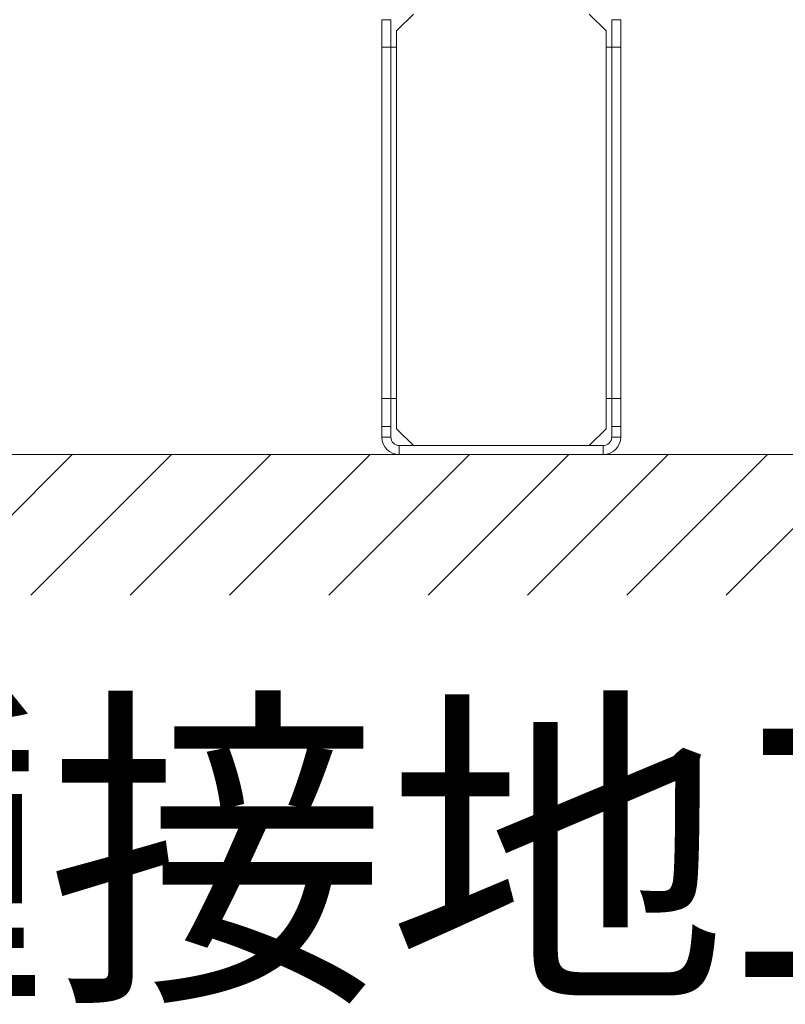
# Model space of a CAD drawing. Extents: x 0 to 420, y 0 to 297.
# Drawn here: x 119 to 127, y 54 to 65 of the extents above; entities that cross this region are included whole.
import ezdxf

# ---------------------------------------------------------------- set-up
doc = ezdxf.new("R2010")
doc.units = 0
doc.layers.add('M0', color=3, linetype='CONTINUOUS')
doc.styles.get("Standard").update_dxf_attribs({"font": 'txt', "bigfont": 'BIGFONT'})

msp = doc.modelspace()

# ---------------------------------------------------------------- linework, layer by layer
at = {"layer": 'M0', "color": 7, "linetype": 'CONTINUOUS', "lineweight": 13}
for p, q in [((122.891531, 64.997864), (122.711531, 64.817864)), ((124.949531, 64.817864), (124.769532, 64.997864)), ((122.651531, 64.937863), (122.555531, 64.937863)), ((122.555531, 64.937863), (122.555531, 64.643863)), ((122.651531, 64.937863), (122.651531, 64.643863)), ((125.105531, 64.937863), (125.009531, 64.937863)), ((125.009531, 64.643863), (125.009531, 64.937863)), ((125.105531, 64.643863), (125.105531, 64.937863)), ((122.711531, 64.817864), (122.711531, 64.643863)), ((124.949531, 64.643863), (124.949531, 64.817864)), ((122.555531, 64.643863), (122.555531, 60.893863)), ((122.555531, 64.643863), (122.651531, 64.643863)), ((122.651531, 64.643863), (122.651531, 60.893863)), ((122.651531, 64.643863), (122.711531, 64.643863)), ((122.711531, 64.643863), (122.711531, 60.893863)), ((124.949531, 64.643863), (124.949531, 60.893863)), ((124.949531, 64.643863), (125.009531, 64.643863)), ((125.009531, 64.643863), (125.009531, 60.893863)), ((125.009531, 64.643863), (125.105531, 64.643863)), ((125.105531, 64.643863), (125.105531, 60.893863)), ((122.555531, 60.893863), (122.651531, 60.893863)), ((122.555531, 60.593864), (122.555531, 60.893863)), ((122.651531, 60.893863), (122.711531, 60.893863)), ((122.651531, 60.593864), (122.651531, 60.893863)), ((122.711531, 60.893863), (122.711531, 60.569863)), ((124.949531, 60.893863), (125.009531, 60.893863)), ((124.949531, 60.569863), (124.949531, 60.893863)), ((125.009531, 60.893863), (125.105531, 60.893863)), ((125.009531, 60.593864), (125.009531, 60.893863)), ((125.105531, 60.593864), (125.105531, 60.893863)), ((122.651531, 60.593864), (122.555531, 60.593864)), ((122.555531, 60.593864), (122.555531, 60.479864)), ((122.651531, 60.593864), (122.651531, 60.479864)), ((122.711531, 60.569863), (122.891531, 60.389864)), ((124.769532, 60.389864), (124.949531, 60.569863)), ((125.105531, 60.593864), (125.009531, 60.593864)), ((125.009531, 60.479864), (125.009531, 60.593864)), ((125.105531, 60.479864), (125.105531, 60.593864)), ((122.555531, 60.479864), (122.651531, 60.479864)), ((125.009531, 60.479864), (125.105531, 60.479864)), ((122.741531, 60.389864), (122.741531, 60.293864)), ((122.741531, 60.389864), (124.919531, 60.389864)), ((124.919531, 60.293864), (124.919531, 60.389864)), ((122.741531, 60.293864), (124.919531, 60.293864))]:
    msp.add_line(p, q, dxfattribs=at)
at = {"layer": 'M0', "linetype": 'CONTINUOUS', "lineweight": 13}
for p, q in [((101.025631, 60.293864), (170.780076, 60.293864)), ((117.747068, 58.793864), (119.247068, 60.293864)), ((118.807728, 58.793864), (120.307728, 60.293864)), ((119.868388, 58.793864), (121.368388, 60.293864)), ((120.929048, 58.793864), (122.429048, 60.293864)), ((121.989708, 58.793864), (123.489708, 60.293864)), ((123.050369, 58.793864), (124.550369, 60.293864)), ((124.111029, 58.793864), (125.611029, 60.293864)), ((125.171689, 58.793864), (126.671689, 60.293864)), ((126.232349, 58.793864), (127.732349, 60.293864))]:
    msp.add_line(p, q, dxfattribs=at)
at = {"layer": 'M0', "color": 7, "linetype": 'CONTINUOUS', "lineweight": 13}
for centre, radius, start, end in [((122.741531, 60.479864), 0.186, 180, 270), ((122.741531, 60.479864), 0.09, 180, 270), ((124.919531, 60.479864), 0.09, 270, 360), ((124.919531, 60.479864), 0.186, 270, 360)]:
    msp.add_arc(centre, radius, start, end, dxfattribs=at)

# ---------------------------------------------------------------- texts
at = {"layer": 'M0'}
msp.add_text('Ｄ種接地工事', height=2.663332, dxfattribs=at).set_placement((111.712889, 54.726447))

doc.saveas('drawing.dxf')
